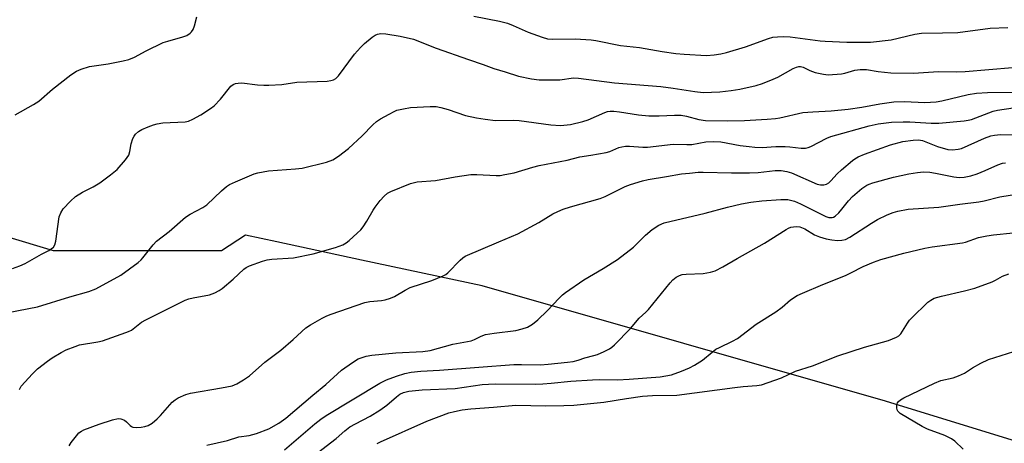
# Model space of a CAD drawing. Units: inches. Extents: x 1309763 to 1315763, y 529448 to 533448.
# Drawn here: x 1310487 to 1310784, y 532189 to 532316 of the extents above; entities that cross this region are included whole.
import ezdxf

# ---------------------------------------------------------------- set-up
doc = ezdxf.new("R2010")
doc.units = ezdxf.units.IN
doc.header["$MEASUREMENT"] = 0
doc.layers.add('NTRL-Trees', color=3, linetype='Continuous')
doc.layers.add('Undefined', color=1, linetype='Continuous')

msp = doc.modelspace()

# ---------------------------------------------------------------- linework, layer by layer
at = {"layer": 'NTRL-Trees'}
msp.add_lwpolyline([(1311511.21, 532279.23), (1311398.47, 532296.57), (1311372.45, 532331.26), (1311311.74, 532339.93), (1311181.66, 532331.26), (1310999.54, 532305.24), (1310930.17, 532287.9), (1310860.79, 532166.49), (1310748.05, 532201.18), (1310626.64, 532235.86), (1310590.28, 532243.65), (1310564.85, 532249.1), (1310555.37, 532251.14), (1310548.21, 532246.37), (1310497.62, 532246.37), (1310455.45, 532259.02)], dxfattribs=at)
at = {"layer": 'Undefined'}
for points, elevation in [([(1310486.08, 532287.33), (1310491.6, 532290.38), (1310493.18, 532291.41), (1310497.32, 532294.98), (1310502.88, 532299.28), (1310504.55, 532300.44), (1310505.92, 532301.01), (1310508.48, 532301.79), (1310514.06, 532302.59), (1310518.58, 532303.54), (1310520.25, 532303.96), (1310522.02, 532304.69), (1310525.47, 532306.59), (1310530.58, 532309.01), (1310531.99, 532309.48), (1310536.59, 532310.73), (1310537.7, 532311.12), (1310538.8, 532311.83), (1310539.18, 532312.22), (1310539.64, 532312.93), (1310540.07, 532314.02), (1310540.77, 532316.73)], 426), ([(1310624.09, 532316.93), (1310631.8, 532315.47), (1310634.25, 532314.83), (1310635.98, 532314.19), (1310640.5, 532312.14), (1310644.65, 532310.67), (1310646.32, 532310.17), (1310647.93, 532310.02), (1310654.64, 532310.19), (1310659.48, 532309.85), (1310660.86, 532309.65), (1310668.21, 532308.19), (1310674.01, 532307.59), (1310680.84, 532306.35), (1310684.92, 532305.79), (1310687.45, 532305.54), (1310694.19, 532305.19), (1310696.48, 532305.35), (1310698.47, 532305.61), (1310700.18, 532306.05), (1310705.83, 532307.72), (1310712.76, 532310.29), (1310714.14, 532310.61), (1310715.54, 532310.8), (1310717.28, 532310.85), (1310719.34, 532310.74), (1310728.32, 532309.58), (1310729.9, 532309.44), (1310736.4, 532309.19), (1310741.12, 532309.13), (1310743.46, 532309.19), (1310749.72, 532309.88), (1310756.87, 532311.6), (1310758.8, 532311.89), (1310765.14, 532311.94), (1310769.82, 532312.08), (1310779.46, 532313.33), (1310784.82, 532313.57)], 426), ([(1310485.26, 532241.14), (1310487.48, 532241.87), (1310489.08, 532242.63), (1310493.97, 532245.43), (1310496.24, 532246.5), (1310496.96, 532246.97), (1310497.59, 532247.52), (1310498.04, 532248.19), (1310498.35, 532249.27), (1310499.34, 532256.6), (1310499.84, 532257.88), (1310500.56, 532259.07), (1310502.72, 532261.38), (1310504.2, 532262.71), (1310506.35, 532264.04), (1310509.58, 532265.68), (1310511.52, 532266.87), (1310514.82, 532269.23), (1310516.83, 532270.91), (1310519.28, 532273.79), (1310520.26, 532275.19), (1310520.62, 532276.28), (1310521.01, 532278.62), (1310521.54, 532280.17), (1310521.9, 532280.9), (1310522.31, 532281.48), (1310523.25, 532282.31), (1310524.25, 532282.86), (1310526.09, 532283.7), (1310527.73, 532284.33), (1310528.82, 532284.63), (1310530.51, 532284.87), (1310537.2, 532285.18), (1310538.27, 532285.42), (1310539.53, 532285.97), (1310541.98, 532287.31), (1310544.84, 532289.19), (1310545.98, 532290.04), (1310547.9, 532292), (1310551.02, 532295.89), (1310551.66, 532296.41), (1310552.41, 532296.72), (1310553.23, 532296.87), (1310554.35, 532296.94), (1310558.98, 532296.28), (1310560.96, 532296.18), (1310562.42, 532296.2), (1310566.29, 532296.45), (1310570.89, 532297.13), (1310579.98, 532297.44), (1310581.12, 532297.59), (1310581.91, 532297.82), (1310582.6, 532298.23), (1310583.41, 532299.07), (1310588.2, 532305.52), (1310589.97, 532307.53), (1310591.26, 532308.76), (1310593.52, 532310.63), (1310594.47, 532311.29), (1310595.17, 532311.6), (1310596.16, 532311.76), (1310597.6, 532311.64), (1310601.92, 532310.94), (1310606, 532310.05), (1310612.83, 532307.36), (1310622.48, 532303.91), (1310626.97, 532302.46), (1310630.11, 532301.23), (1310633.53, 532300.23), (1310637.52, 532298.95), (1310641.47, 532298.15), (1310643.79, 532297.87), (1310648.57, 532297.79), (1310649.99, 532297.87), (1310654.09, 532298.38), (1310655.62, 532298.37), (1310666.46, 532296.95), (1310680.43, 532295.85), (1310684.07, 532295.35), (1310690.67, 532294.3), (1310693.15, 532294.06), (1310698.18, 532294.19), (1310701.59, 532294.57), (1310704.15, 532294.98), (1310709.04, 532296.1), (1310710.98, 532296.75), (1310714.24, 532298.01), (1310715.56, 532298.67), (1310720.25, 532301.28), (1310721.23, 532301.67), (1310721.95, 532301.81), (1310722.47, 532301.79), (1310723.25, 532301.62), (1310725.26, 532300.6), (1310726.86, 532300.06), (1310729.35, 532299.48), (1310730.75, 532299.37), (1310734.72, 532299.61), (1310735.81, 532299.86), (1310738.76, 532300.75), (1310740.36, 532300.95), (1310742.25, 532300.9), (1310745.83, 532300.38), (1310749.59, 532299.95), (1310756.39, 532299.81), (1310763.96, 532300.32), (1310769.27, 532300.24), (1310772.01, 532300.3), (1310786.25, 532301.56)], 428), ([(1310483.46, 532227.78), (1310490.23, 532229.05), (1310492.79, 532229.6), (1310502.58, 532232.56), (1310508.27, 532234.15), (1310510.4, 532235.03), (1310517.88, 532239.05), (1310523.07, 532242.92), (1310523.97, 532243.67), (1310524.55, 532244.27), (1310527.58, 532248.23), (1310528.59, 532249.28), (1310532.43, 532252.23), (1310537.31, 532256.49), (1310538.76, 532257.39), (1310542.55, 532259.42), (1310543.74, 532260.2), (1310548.16, 532264.43), (1310549.66, 532265.72), (1310550.57, 532266.35), (1310552.36, 532267.2), (1310558.05, 532269.54), (1310559.14, 532269.91), (1310562.33, 532270.42), (1310570.42, 532271.04), (1310572.5, 532271.27), (1310579.76, 532273.09), (1310581.73, 532273.73), (1310583.43, 532274.83), (1310586.42, 532277.16), (1310590.56, 532281.02), (1310593.74, 532284.33), (1310594.84, 532285.32), (1310596.05, 532286.12), (1310598.61, 532287.54), (1310600.16, 532288.35), (1310600.97, 532288.67), (1310603, 532289.15), (1310605.05, 532289.48), (1310610.97, 532289.78), (1310612.74, 532289.76), (1310614.14, 532289.51), (1310616.37, 532288.93), (1310621.65, 532287.1), (1310624.88, 532286.42), (1310627.49, 532285.96), (1310630.63, 532285.6), (1310636.12, 532285.69), (1310637.81, 532285.64), (1310647.3, 532284.33), (1310650.22, 532284.14), (1310653.22, 532284.41), (1310656.89, 532285.27), (1310658.5, 532285.84), (1310663.51, 532288.05), (1310664.33, 532288.28), (1310665.16, 532288.39), (1310666.26, 532288.37), (1310667.92, 532288.2), (1310673.68, 532287.31), (1310676.82, 532287.02), (1310679.89, 532287.01), (1310684.51, 532287.21), (1310686.48, 532287.17), (1310688.1, 532286.89), (1310691.82, 532285.92), (1310693.81, 532285.64), (1310700.47, 532285.49), (1310705.56, 532285.59), (1310712.36, 532285.95), (1310714.88, 532286.18), (1310716.25, 532286.43), (1310723.1, 532287.96), (1310726.18, 532288.25), (1310731.66, 532288.55), (1310736.81, 532289.04), (1310740.92, 532289.65), (1310746.33, 532290.65), (1310750.55, 532291.23), (1310753.74, 532291.31), (1310759.86, 532290.97), (1310763.22, 532291.2), (1310764.93, 532291.51), (1310772.9, 532293.44), (1310775.44, 532293.84), (1310778.69, 532294.06), (1310788.45, 532294.16)], 430), ([(1310487.35, 532204.73), (1310487.94, 532205.7), (1310491.31, 532209.48), (1310492.8, 532210.89), (1310495.77, 532213.24), (1310497.18, 532214.26), (1310499.91, 532215.86), (1310501.46, 532216.61), (1310504.1, 532217.67), (1310505.44, 532218.11), (1310510.97, 532219.08), (1310512.36, 532219.39), (1310519.43, 532221.81), (1310520.22, 532222.13), (1310521.08, 532222.6), (1310524.11, 532224.92), (1310525.36, 532225.7), (1310537.26, 532231.53), (1310538.32, 532231.96), (1310539.69, 532232.31), (1310544.59, 532233.14), (1310546.18, 532233.77), (1310547.44, 532234.45), (1310548.35, 532235.07), (1310551.72, 532237.91), (1310554.92, 532240.87), (1310555.6, 532241.37), (1310556.64, 532241.88), (1310560.5, 532243.29), (1310561.9, 532243.69), (1310563.35, 532243.88), (1310569.81, 532244.32), (1310575.78, 532245.54), (1310582.5, 532247.39), (1310583.59, 532247.77), (1310584.65, 532248.26), (1310585.66, 532248.82), (1310586.61, 532249.52), (1310589.05, 532251.68), (1310590.1, 532252.72), (1310590.82, 532253.64), (1310591.95, 532255.36), (1310593.78, 532258.61), (1310594.39, 532259.56), (1310595.93, 532261.59), (1310597.09, 532262.82), (1310598.17, 532263.71), (1310599.11, 532264.29), (1310605.02, 532266.65), (1310607.02, 532267.14), (1310612.61, 532267.59), (1310618.5, 532268.62), (1310623.23, 532269.32), (1310625, 532269.34), (1310630.89, 532269.05), (1310632.04, 532269.11), (1310633.45, 532269.33), (1310636.26, 532269.9), (1310641.83, 532271.55), (1310643.83, 532272.06), (1310652.2, 532273.68), (1310656, 532274.68), (1310659.29, 532275.14), (1310663.93, 532275.98), (1310665.01, 532276.31), (1310667.8, 532277.48), (1310668.65, 532277.71), (1310669.81, 532277.89), (1310670.98, 532277.9), (1310674.96, 532277.59), (1310676.34, 532277.59), (1310684.15, 532278.48), (1310688.27, 532278.37), (1310689.71, 532278.43), (1310693.97, 532279.16), (1310696.24, 532279.32), (1310698.44, 532279.14), (1310704.27, 532278.13), (1310706.94, 532277.75), (1310708.67, 532277.58), (1310710.88, 532277.53), (1310715.05, 532277.75), (1310717.85, 532277.78), (1310719.27, 532277.69), (1310722.68, 532277.28), (1310723.96, 532277.31), (1310724.71, 532277.47), (1310725.52, 532277.79), (1310730.37, 532280.28), (1310731.6, 532280.78), (1310743.11, 532283.99), (1310745.81, 532284.62), (1310749.8, 532285.11), (1310753.31, 532285.21), (1310755.36, 532285.18), (1310761.77, 532284.79), (1310764.11, 532284.77), (1310771.72, 532285.49), (1310772.88, 532285.66), (1310773.87, 532285.93), (1310780.38, 532288.4), (1310781.7, 532288.68), (1310786.44, 532289.43)], 432), ([(1310502.31, 532187.83), (1310502.97, 532188.78), (1310504.54, 532190.84), (1310505.29, 532191.69), (1310506.03, 532192.24), (1310506.8, 532192.61), (1310511.39, 532194.32), (1310515.37, 532195.58), (1310517.09, 532195.96), (1310517.93, 532195.9), (1310518.97, 532195.5), (1310519.59, 532195), (1310520.65, 532193.85), (1310521.05, 532193.57), (1310521.49, 532193.39), (1310522.57, 532193.3), (1310524, 532193.4), (1310525.13, 532193.58), (1310526.13, 532193.92), (1310527.28, 532194.6), (1310528.79, 532195.88), (1310529.8, 532196.87), (1310533.35, 532200.9), (1310534.19, 532201.64), (1310535.15, 532202.19), (1310537.48, 532203.19), (1310538.85, 532203.61), (1310548.23, 532205.19), (1310551.42, 532205.87), (1310552.78, 532206.42), (1310554.85, 532207.63), (1310556.56, 532208.82), (1310561.25, 532212.94), (1310566.02, 532216.53), (1310569.72, 532219.71), (1310573.52, 532223.23), (1310574.96, 532224.19), (1310578.49, 532226.18), (1310579.9, 532226.88), (1310581.15, 532227.38), (1310591.31, 532230.86), (1310592.84, 532231.15), (1310596.35, 532231.43), (1310597.42, 532231.68), (1310599.01, 532232.17), (1310600.29, 532232.73), (1310603.48, 532234.58), (1310604.96, 532235.34), (1310611.49, 532237.53), (1310614.92, 532238.88), (1310615.66, 532239.26), (1310616.34, 532239.78), (1310619.96, 532243.57), (1310620.81, 532244.32), (1310621.55, 532244.79), (1310631.61, 532249.16), (1310637.37, 532251.54), (1310643.66, 532254.95), (1310647.85, 532257.52), (1310649.41, 532258.26), (1310651, 532258.91), (1310653.23, 532259.6), (1310662.19, 532262.12), (1310663.64, 532262.75), (1310669.69, 532265.75), (1310671.31, 532266.35), (1310674.88, 532267.48), (1310676.57, 532267.86), (1310682.11, 532268.72), (1310686.63, 532269.53), (1310688.98, 532269.8), (1310691.66, 532270.02), (1310693.14, 532270.05), (1310701.71, 532269.82), (1310707.04, 532269.82), (1310709.72, 532269.96), (1310714.83, 532270.52), (1310716.58, 532270.54), (1310718.33, 532270.27), (1310719.73, 532269.86), (1310727.43, 532266.46), (1310728.45, 532266.21), (1310729.47, 532266.21), (1310730.24, 532266.44), (1310730.97, 532266.89), (1310731.57, 532267.47), (1310733.44, 532269.58), (1310734.73, 532270.78), (1310738.07, 532273.62), (1310738.79, 532274.11), (1310739.8, 532274.66), (1310741.68, 532275.47), (1310749.54, 532278.33), (1310753.25, 532279.33), (1310756.34, 532279.73), (1310757.92, 532279.75), (1310759.11, 532279.56), (1310763.69, 532277.76), (1310766.79, 532276.9), (1310768.19, 532276.76), (1310769.84, 532276.94), (1310770.92, 532277.21), (1310777.78, 532280.32), (1310779.68, 532280.98), (1310780.82, 532281.21), (1310782.6, 532281.34), (1310786.25, 532281.33)], 434), ([(1310543.73, 532187.95), (1310549.97, 532189.38), (1310553.4, 532190.45), (1310556.49, 532190.93), (1310558.72, 532191.46), (1310562.45, 532192.94), (1310565.44, 532194.57), (1310567.57, 532196.11), (1310575.62, 532203), (1310579.63, 532206.19), (1310584.29, 532210.54), (1310587.61, 532212.87), (1310589.35, 532213.9), (1310591.74, 532214.75), (1310593.47, 532215.06), (1310600.63, 532215.71), (1310608.75, 532216.15), (1310610.93, 532216.4), (1310617.79, 532218.31), (1310623.33, 532219.34), (1310624.36, 532219.73), (1310626.31, 532220.8), (1310627.65, 532221.27), (1310630.19, 532221.69), (1310636.81, 532222.47), (1310638.69, 532222.92), (1310640.27, 532223.47), (1310641.79, 532224.34), (1310643.39, 532225.67), (1310646.22, 532228.33), (1310649.81, 532232.23), (1310650.8, 532233.2), (1310651.67, 532233.93), (1310657.18, 532237.67), (1310663.04, 532241.09), (1310667.39, 532243.85), (1310672.18, 532247.55), (1310675.81, 532251.13), (1310677.83, 532252.87), (1310679.8, 532254.13), (1310681.37, 532254.82), (1310693.75, 532257.7), (1310700.45, 532259.52), (1310704.69, 532260.54), (1310707.44, 532261.02), (1310710.77, 532261.46), (1310716.53, 532261.86), (1310718.6, 532261.81), (1310720.58, 532261.35), (1310722.47, 532260.52), (1310730.04, 532256.73), (1310731, 532256.4), (1310731.93, 532256.39), (1310732.39, 532256.56), (1310732.86, 532256.86), (1310733.94, 532257.85), (1310734.91, 532258.95), (1310736.84, 532261.44), (1310738.05, 532262.71), (1310740.85, 532265.12), (1310742.41, 532266.15), (1310743.11, 532266.49), (1310744.21, 532266.88), (1310750.44, 532268.58), (1310755.03, 532269.56), (1310757.67, 532269.98), (1310759.44, 532270.15), (1310761.39, 532270.05), (1310763.09, 532269.79), (1310768.53, 532268.62), (1310770.22, 532268.49), (1310771.64, 532268.54), (1310773.65, 532268.94), (1310775.55, 532269.59), (1310777.96, 532270.53), (1310781.81, 532272.31), (1310783.21, 532272.79), (1310784.08, 532272.92)], 436), ([(1310567.16, 532186.62), (1310576.28, 532194.43), (1310578.06, 532195.83), (1310579.69, 532196.88), (1310595.81, 532206.65), (1310597.83, 532207.63), (1310600.86, 532208.73), (1310603.37, 532209.57), (1310605.22, 532209.97), (1310608.16, 532210.24), (1310613.79, 532210.52), (1310625.63, 532211.46), (1310636.12, 532212.19), (1310638.49, 532212.25), (1310644.17, 532212.17), (1310646.54, 532212.32), (1310652.34, 532212.9), (1310654.03, 532213.15), (1310655.5, 532213.52), (1310657.48, 532214.29), (1310660.22, 532214.92), (1310661.29, 532215.26), (1310663.39, 532216.17), (1310664.91, 532216.93), (1310665.62, 532217.4), (1310666.5, 532218.2), (1310671.28, 532223.11), (1310673.84, 532226.16), (1310675.92, 532227.96), (1310676.72, 532228.76), (1310683.17, 532236.81), (1310683.96, 532237.66), (1310685.06, 532238.54), (1310686.05, 532239.03), (1310686.85, 532239.25), (1310687.99, 532239.35), (1310693.16, 532239.55), (1310695.38, 532239.95), (1310696.72, 532240.39), (1310699.04, 532241.56), (1310703.34, 532244.13), (1310711.64, 532248.67), (1310718.07, 532252.84), (1310718.8, 532253.23), (1310719.57, 532253.5), (1310721.17, 532253.77), (1310722.22, 532253.64), (1310723.73, 532253.07), (1310726.61, 532251.22), (1310728.19, 532250.58), (1310730.12, 532250.03), (1310731.85, 532249.7), (1310733.56, 532249.52), (1310734.9, 532249.57), (1310735.97, 532249.83), (1310737.32, 532250.5), (1310743.76, 532254.78), (1310745.56, 532255.81), (1310748.48, 532257.22), (1310750.34, 532257.92), (1310751.72, 532258.34), (1310754.85, 532258.96), (1310764.11, 532259.53), (1310770.4, 532260.45), (1310776.11, 532261.16), (1310777.68, 532261.46), (1310782.45, 532262.62), (1310791.79, 532264.13)], 438), ([(1310577.1, 532185.71), (1310582.68, 532190), (1310585.32, 532192.3), (1310586.84, 532193.45), (1310588.47, 532194.39), (1310592.89, 532196.66), (1310595.81, 532198.51), (1310597.95, 532199.99), (1310600.83, 532202.54), (1310601.88, 532203.33), (1310602.98, 532203.85), (1310604.56, 532204.21), (1310608.58, 532204.65), (1310618.51, 532205.02), (1310626.63, 532206.18), (1310628.55, 532206.37), (1310630.57, 532206.41), (1310642.54, 532206.31), (1310644.92, 532206.38), (1310647.44, 532206.58), (1310653.32, 532207.22), (1310659.86, 532207.67), (1310661.98, 532207.74), (1310667.38, 532207.65), (1310670.9, 532207.82), (1310680.24, 532208.56), (1310681.94, 532208.8), (1310683.6, 532209.14), (1310686.59, 532210.24), (1310689.03, 532211.27), (1310690.55, 532212.01), (1310692.96, 532213.58), (1310695.83, 532215.95), (1310696.99, 532216.8), (1310698.04, 532217.36), (1310701.99, 532219.21), (1310703.44, 532220.01), (1310709.05, 532224.36), (1310714.97, 532228.12), (1310716.89, 532229.52), (1310719.42, 532231.64), (1310721.47, 532232.97), (1310723.06, 532233.73), (1310729.13, 532236.3), (1310735.93, 532239.02), (1310737.59, 532239.81), (1310741.25, 532241.72), (1310744.42, 532243.03), (1310746.6, 532243.76), (1310753.48, 532245.76), (1310759.88, 532247.22), (1310762.06, 532247.58), (1310771.15, 532248.77), (1310772.13, 532249.04), (1310775.98, 532250.46), (1310778.49, 532250.97), (1310780.47, 532251.25), (1310786.43, 532251.87)], 440), ([(1310595.04, 532188.47), (1310596.04, 532188.99), (1310610.01, 532195.21), (1310616.59, 532197.68), (1310618.31, 532198.13), (1310620.63, 532198.57), (1310623.21, 532198.9), (1310630, 532199.39), (1310636.73, 532200.05), (1310645.75, 532199.79), (1310651.25, 532199.89), (1310654.17, 532200.05), (1310663.2, 532200.88), (1310670.02, 532202.06), (1310674.88, 532202.7), (1310677.84, 532202.93), (1310685.22, 532203.04), (1310702.71, 532205.31), (1310705.22, 532205.59), (1310709.31, 532205.89), (1310710.71, 532206.14), (1310716.68, 532208.25), (1310720.97, 532210.23), (1310726.02, 532211.81), (1310733.7, 532214.87), (1310741.69, 532217.41), (1310748.92, 532219.47), (1310751.34, 532220.43), (1310752.06, 532220.86), (1310752.65, 532221.45), (1310754.59, 532224.7), (1310755.2, 532225.54), (1310755.8, 532226.21), (1310760.73, 532230.93), (1310761.63, 532231.6), (1310762.64, 532232.15), (1310764.82, 532232.82), (1310771.75, 532234.34), (1310774.85, 532235.23), (1310780.08, 532237.14), (1310781.1, 532237.62), (1310783.22, 532238.83), (1310785.08, 532239.51)], 442), ([(1310771.34, 532186.77), (1310768.83, 532189.2), (1310767.91, 532189.93), (1310765.88, 532190.94), (1310760.66, 532192.83), (1310759.06, 532193.56), (1310752.43, 532197.54), (1310751.76, 532198.19), (1310751.56, 532198.65), (1310751.46, 532199.16), (1310751.44, 532199.94), (1310751.61, 532200.67), (1310751.92, 532201.1), (1310752.56, 532201.64), (1310753.55, 532202.2), (1310762.74, 532206.67), (1310764.7, 532207.38), (1310768.39, 532208.23), (1310769.97, 532208.83), (1310771.75, 532209.68), (1310774.21, 532211.22), (1310776.69, 532212.61), (1310778.96, 532213.71), (1310786.61, 532216.16)], 444)]:
    msp.add_lwpolyline(points, dxfattribs=dict(at, elevation=elevation))

doc.saveas('drawing.dxf')
